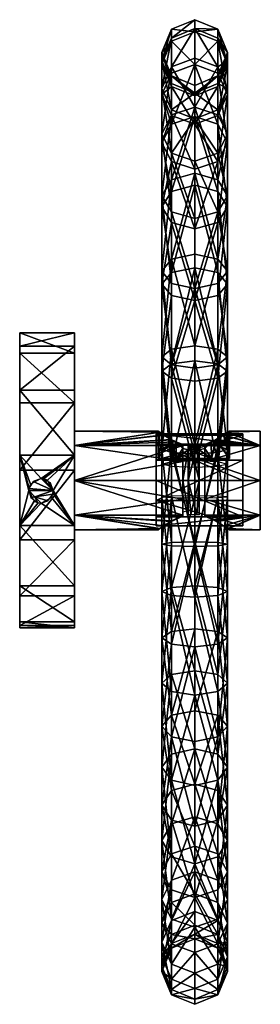
# Model space of a CAD drawing. Extents: x 0 to 44, y -96 to 84.
import ezdxf

# ---------------------------------------------------------------- set-up
doc = ezdxf.new("R2010")
doc.units = 0
doc.header["$MEASUREMENT"] = 0
for name, color, linetype in [('OBJECT__0', 253, 'CONTINUOUS'), ('OBJECT__1', 253, 'CONTINUOUS'), ('OBJECT__10', 253, 'CONTINUOUS'), ('OBJECT__11', 253, 'CONTINUOUS'), ('OBJECT__12', 253, 'CONTINUOUS'), ('OBJECT__13', 253, 'CONTINUOUS'), ('OBJECT__14', 253, 'CONTINUOUS'), ('OBJECT__15', 253, 'CONTINUOUS'), ('OBJECT__16', 253, 'CONTINUOUS'), ('OBJECT__17', 253, 'CONTINUOUS'), ('OBJECT__18', 253, 'CONTINUOUS'), ('OBJECT__19', 253, 'CONTINUOUS'), ('OBJECT__20', 253, 'CONTINUOUS'), ('OBJECT__22', 253, 'CONTINUOUS'), ('OBJECT__23', 253, 'CONTINUOUS'), ('OBJECT__25', 253, 'CONTINUOUS'), ('OBJECT__26', 253, 'CONTINUOUS'), ('OBJECT__28', 253, 'CONTINUOUS'), ('OBJECT__29', 253, 'CONTINUOUS'), ('OBJECT__3', 253, 'CONTINUOUS'), ('OBJECT__4', 253, 'CONTINUOUS'), ('OBJECT__6', 253, 'CONTINUOUS'), ('OBJECT__7', 253, 'CONTINUOUS'), ('OBJECT__8', 253, 'CONTINUOUS'), ('OBJECT__9', 253, 'CONTINUOUS')]:
    doc.layers.add(name, color=color, linetype=linetype)

msp = doc.modelspace()

# ---------------------------------------------------------------- meshes
at = {"layer": 'OBJECT__0', "color": 253}
mesh = msp.add_polyface(dxfattribs=at)
corners = [(32, -21.351, 4.853), (36.243, -21.048, 3.122), (36.243, -2.854, 4.395), (32, -39.243999, -0.232), (36.243, -38.591999, -1.863), (32, -55.709999, -8.887), (36.243, -54.736, -10.349), (32, -70.044998, -20.742001), (36.243, -68.791, -21.973), (32, -81.636002, -35.291), (36.243, -80.155998, -36.237999), (32, -89.988998, -51.911999), (36.243, -88.346001, -52.534), (32, -94.747002, -69.894997), (36.243, -93.010002, -70.167), (32, -95.705002, -88.472), (36.243, -93.950996, -88.380997), (32, -92.824997, -106.849998), (36.243, -91.125999, -106.400002), (32, -86.226997, -124.242996), (36.243, -84.656998, -123.453003), (32, -76.195, -139.908005), (36.243, -74.820999, -138.811996), (32, -63.157001, -153.175003), (36.243, -62.036999, -151.820999), (32, -47.668999, -163.479996), (36.243, -46.852001, -161.923996), (32, -30.395, -170.380005), (36.243, -29.915001, -168.688995), (32, -12.07, -173.580994), (36.243, -11.948, -171.828003), (32, 6.521, -172.947006), (36.243, 6.28, -171.205994), (32, 24.584999, -168.503998), (36.243, 23.990999, -166.850006), (32, 41.348999, -160.442001), (36.243, 40.428001, -158.945999), (32, 56.098, -149.106995), (36.243, 54.889, -147.832001), (32, 68.202003, -134.981003), (36.243, 66.755997, -133.981995), (32, 77.142998, -118.668999), (36.243, 75.523003, -117.987999), (32, 82.540001, -100.866997), (36.243, 80.814003, -100.533997), (32, 84.161003, -82.335999), (36.243, 82.403999, -82.363998), (32, 81.938004, -63.867001), (36.243, 80.224998, -64.255997), (32, 75.966003, -46.25), (36.243, 74.369003, -46.983002), (32, 66.5, -30.237), (36.243, 65.087997, -31.283001), (32, 53.944, -16.511999), (36.243, 52.777, -17.825001), (32, 38.834999, -5.661), (36.243, 37.963001, -7.187), (32, 21.816999, 1.852), (36.243, 21.277, 0.179), (32, 3.619, 5.705), (36.243, 3.434, 3.958), (38, -20.316, -1.057), (38, -2.996, 0.155), (38, -37.016998, -5.803), (38, -52.384998, -13.881), (38, -65.764, -24.945999), (38, -76.583, -38.525002), (38, -84.377998, -54.037998), (38, -88.819, -70.821999), (38, -89.713997, -88.161003), (38, -87.025002, -105.313004), (38, -80.866997, -121.545998), (38, -71.503998, -136.167007), (38, -59.334999, -148.550003), (38, -44.880001, -158.167007), (38, -28.757, -164.606995), (38, -11.654, -167.595001), (38, 5.698, -167.003006), (38, 22.556999, -162.856995), (38, 38.203999, -155.332993), (38, 51.970001, -144.753006), (38, 63.266998, -131.569), (38, 71.612, -116.344002), (38, 76.648003, -99.728996), (38, 78.162003, -82.432999), (38, 76.086998, -65.195999), (38, 70.514, -48.752998), (38, 61.678001, -33.806999), (38, 49.959, -20.997), (38, 35.856998, -10.87), (38, 19.974001, -3.858), (38, 2.989, -0.262), (36.243, -19.584, -5.236), (36.243, -3.139, -4.086), (36.243, -35.441002, -9.742), (36.243, -50.033001, -17.412001), (36.243, -62.737, -27.917999), (36.243, -73.009003, -40.811001), (36.243, -80.411003, -55.541), (36.243, -84.626999, -71.476997), (36.243, -85.476997, -87.940002), (36.243, -82.924004, -104.225998), (36.243, -77.077003, -119.639999), (36.243, -68.186996, -133.522003), (36.243, -56.632, -145.279999), (36.243, -42.908001, -154.410995), (36.243, -27.599001, -160.526001), (36.243, -11.36, -163.363007), (36.243, 5.116, -162.800995), (36.243, 21.124001, -158.863998), (36.243, 35.98, -151.720001), (36.243, 49.050999, -141.673996), (36.243, 59.777, -129.156006), (36.243, 67.699997, -114.699997), (36.243, 72.483002, -98.924004), (36.243, 73.919998, -82.501999), (36.243, 71.949997, -66.135002), (36.243, 66.657997, -50.522999), (36.243, 58.269001, -36.332001), (36.243, 47.141998, -24.169001), (36.243, 33.751999, -14.553), (36.243, 18.671, -7.896), (36.243, 2.544, -4.481), (32, -19.281, -6.967), (32, -34.789001, -11.374), (32, -49.058998, -18.875), (32, -61.483002, -29.149), (32, -71.528999, -41.757999), (32, -78.767998, -56.162998), (32, -82.890999, -71.749001), (32, -83.722, -87.848999), (32, -81.224998, -103.776001), (32, -75.507004, -118.849998), (32, -66.813004, -132.425995), (32, -55.513, -143.925003), (32, -42.09, -152.854996), (32, -27.118999, -158.835007), (32, -11.238, -161.610001), (32, 4.875, -161.059998), (32, 20.530001, -157.210007), (32, 35.058998, -150.223007), (32, 47.841, -140.399002), (32, 58.331001, -128.156998), (32, 66.080002, -114.018997), (32, 70.757004, -98.591003), (32, 72.163002, -82.530998), (32, 70.236, -66.525002), (32, 65.060997, -51.256001), (32, 56.856998, -37.377998), (32, 45.974998, -25.483), (32, 32.880001, -16.079), (32, 18.131001, -9.568), (32, 2.359, -6.228), (32, -3.199, -5.842), (32, -2.794, 6.151)]
mesh.append_faces([[corners[k] for k in face] for face in [(0, 1, 2), (0, 3, 4), (3, 5, 6), (7, 8, 6), (7, 9, 10), (9, 11, 12), (11, 13, 14), (13, 15, 16), (17, 18, 16), (19, 20, 18), (21, 22, 20), (21, 23, 24), (23, 25, 26), (27, 28, 26), (29, 30, 28), (29, 31, 32), (31, 33, 34), (33, 35, 36), (37, 38, 36), (39, 40, 38), (39, 41, 42), (43, 44, 42), (43, 45, 46), (47, 48, 46), (49, 50, 48), (49, 51, 52), (51, 53, 54), (53, 55, 56), (55, 57, 58), (57, 59, 60), (1, 61, 62), (1, 4, 63), (4, 6, 64), (6, 8, 65), (8, 10, 66), (10, 12, 67), (12, 14, 68), (14, 16, 69), (16, 18, 70), (18, 20, 71), (20, 22, 72), (22, 24, 73), (24, 26, 74), (26, 28, 75), (28, 30, 76), (30, 32, 77), (32, 34, 78), (34, 36, 79), (36, 38, 80), (38, 40, 81), (40, 42, 82), (42, 44, 83), (44, 46, 84), (46, 48, 85), (48, 50, 86), (50, 52, 87), (52, 54, 88), (54, 56, 89), (56, 58, 90), (60, 91, 90), (61, 92, 93), (61, 63, 94), (63, 64, 95), (64, 65, 96), (65, 66, 97), (66, 67, 98), (67, 68, 99), (68, 69, 100), (69, 70, 101), (70, 71, 102), (71, 72, 103), (72, 73, 104), (73, 74, 105), (74, 75, 106), (75, 76, 107), (76, 77, 108), (77, 78, 109), (78, 79, 110), (79, 80, 111), (80, 81, 112), (81, 82, 113), (82, 83, 114), (83, 84, 115), (84, 85, 116), (85, 86, 117), (86, 87, 118), (87, 88, 119), (88, 89, 120), (89, 90, 121), (90, 91, 122), (93, 92, 123), (94, 124, 123), (95, 125, 124), (96, 126, 125), (97, 127, 126), (98, 128, 127), (98, 99, 129), (100, 130, 129), (101, 131, 130), (101, 102, 132), (102, 103, 133), (103, 104, 134), (105, 135, 134), (106, 136, 135), (106, 107, 137), (108, 138, 137), (109, 139, 138), (109, 110, 140), (111, 141, 140), (111, 112, 142), (112, 113, 143), (113, 114, 144), (115, 145, 144), (115, 116, 146), (116, 117, 147), (118, 148, 147), (118, 119, 149), (119, 120, 150), (121, 151, 150), (121, 122, 152), (152, 151, 121), (150, 120, 121), (150, 149, 119), (149, 148, 118), (147, 117, 118), (147, 146, 116), (146, 145, 115), (144, 114, 115), (144, 143, 113), (143, 142, 112), (142, 141, 111), (140, 110, 111), (140, 139, 109), (138, 108, 109), (137, 107, 108), (137, 136, 106), (135, 105, 106), (134, 104, 105), (134, 133, 103), (133, 132, 102), (132, 131, 101), (130, 100, 101), (129, 99, 100), (129, 128, 98), (127, 97, 98), (126, 96, 97), (125, 95, 96), (124, 94, 95), (123, 92, 94), (123, 153, 93), (122, 121, 90), (121, 120, 89), (120, 119, 88), (119, 118, 87), (118, 117, 86), (117, 116, 85), (116, 115, 84), (115, 114, 83), (114, 113, 82), (113, 112, 81), (112, 111, 80), (111, 110, 79), (110, 109, 78), (109, 108, 77), (108, 107, 76), (107, 106, 75), (106, 105, 74), (105, 104, 73), (104, 103, 72), (103, 102, 71), (102, 101, 70), (101, 100, 69), (100, 99, 68), (99, 98, 67), (98, 97, 66), (97, 96, 65), (96, 95, 64), (95, 94, 63), (94, 92, 61), (93, 62, 61), (90, 58, 60), (90, 89, 56), (89, 88, 54), (88, 87, 52), (87, 86, 50), (86, 85, 48), (85, 84, 46), (84, 83, 44), (83, 82, 42), (82, 81, 40), (81, 80, 38), (80, 79, 36), (79, 78, 34), (78, 77, 32), (77, 76, 30), (76, 75, 28), (75, 74, 26), (74, 73, 24), (73, 72, 22), (72, 71, 20), (71, 70, 18), (70, 69, 16), (69, 68, 14), (68, 67, 12), (67, 66, 10), (66, 65, 8), (65, 64, 6), (64, 63, 4), (63, 61, 1), (62, 2, 1), (60, 58, 57), (58, 56, 55), (56, 54, 53), (54, 52, 51), (52, 50, 49), (48, 47, 49), (46, 45, 47), (46, 44, 43), (42, 41, 43), (42, 40, 39), (38, 37, 39), (36, 35, 37), (36, 34, 33), (34, 32, 31), (32, 30, 29), (28, 27, 29), (26, 25, 27), (26, 24, 23), (24, 22, 21), (20, 19, 21), (18, 17, 19), (16, 15, 17), (16, 14, 13), (14, 12, 11), (12, 10, 9), (10, 8, 7), (6, 5, 7), (6, 4, 3), (4, 1, 0), (2, 154, 0)]])
at = {"layer": 'OBJECT__1', "color": 253}
mesh = msp.add_polyface(dxfattribs=at)
corners = [(27.757, -19.584, -5.236), (27.757, -3.139, -4.086), (32, -3.199, -5.842), (32, -19.281, -6.967), (32, -34.789001, -11.374), (27.757, -35.441002, -9.742), (32, -49.058998, -18.875), (27.757, -62.737, -27.917999), (27.757, -50.033001, -17.412001), (27.757, -73.009003, -40.811001), (32, -61.483002, -29.149), (27.757, -80.411003, -55.541), (32, -71.528999, -41.757999), (27.757, -84.626999, -71.476997), (32, -78.767998, -56.162998), (27.757, -85.476997, -87.940002), (32, -82.890999, -71.749001), (27.757, -82.924004, -104.225998), (32, -83.722, -87.848999), (27.757, -77.077003, -119.639999), (32, -81.224998, -103.776001), (27.757, -68.186996, -133.522003), (32, -75.507004, -118.849998), (27.757, -56.632, -145.279999), (32, -66.813004, -132.425995), (27.757, -42.908001, -154.410995), (32, -55.513, -143.925003), (32, -42.09, -152.854996), (32, -27.118999, -158.835007), (27.757, -27.599001, -160.526001), (32, -11.238, -161.610001), (27.757, 5.116, -162.800995), (27.757, -11.36, -163.363007), (27.757, 21.124001, -158.863998), (32, 4.875, -161.059998), (32, 20.530001, -157.210007), (32, 35.058998, -150.223007), (27.757, 49.050999, -141.673996), (27.757, 35.98, -151.720001), (27.757, 59.777, -129.156006), (32, 47.841, -140.399002), (32, 58.331001, -128.156998), (32, 66.080002, -114.018997), (27.757, 67.699997, -114.699997), (32, 70.757004, -98.591003), (27.757, 73.919998, -82.501999), (27.757, 72.483002, -98.924004), (32, 72.163002, -82.530998), (32, 70.236, -66.525002), (27.757, 71.949997, -66.135002), (32, 65.060997, -51.256001), (27.757, 66.657997, -50.522999), (32, 56.856998, -37.377998), (27.757, 58.269001, -36.332001), (32, 45.974998, -25.483), (27.757, 47.141998, -24.169001), (32, 32.880001, -16.079), (27.757, 18.671, -7.896), (27.757, 33.751999, -14.553), (32, 18.131001, -9.568), (32, 2.359, -6.228), (26, -20.316, -1.057), (26, -2.996, 0.155), (26, -37.016998, -5.803), (26, -52.384998, -13.881), (26, -65.764, -24.945999), (26, -76.583, -38.525002), (26, -84.377998, -54.037998), (26, -88.819, -70.821999), (26, -89.713997, -88.161003), (26, -87.025002, -105.313004), (26, -80.866997, -121.545998), (26, -71.503998, -136.167007), (26, -59.334999, -148.550003), (26, -44.880001, -158.167007), (26, -28.757, -164.606995), (26, -11.654, -167.595001), (26, 5.698, -167.003006), (26, 22.556999, -162.856995), (26, 38.203999, -155.332993), (26, 51.970001, -144.753006), (26, 63.266998, -131.569), (26, 71.612, -116.344002), (26, 76.648003, -99.728996), (26, 78.162003, -82.432999), (26, 76.086998, -65.195999), (26, 70.514, -48.752998), (26, 61.678001, -33.806999), (26, 49.959, -20.997), (26, 35.856998, -10.87), (26, 19.974001, -3.858), (27.757, 2.544, -4.481), (27.757, -21.048, 3.122), (27.757, -2.854, 4.395), (27.757, -38.591999, -1.863), (27.757, -54.736, -10.349), (27.757, -68.791, -21.973), (27.757, -80.155998, -36.237999), (27.757, -88.346001, -52.534), (27.757, -93.010002, -70.167), (27.757, -93.950996, -88.380997), (27.757, -91.125999, -106.400002), (27.757, -84.656998, -123.453003), (27.757, -74.820999, -138.811996), (27.757, -62.036999, -151.820999), (27.757, -46.852001, -161.923996), (27.757, -29.915001, -168.688995), (27.757, -11.948, -171.828003), (27.757, 6.28, -171.205994), (27.757, 23.990999, -166.850006), (27.757, 40.428001, -158.945999), (27.757, 54.889, -147.832001), (27.757, 66.755997, -133.981995), (27.757, 75.523003, -117.987999), (27.757, 80.814003, -100.533997), (27.757, 82.403999, -82.363998), (27.757, 80.224998, -64.255997), (27.757, 74.369003, -46.983002), (27.757, 65.087997, -31.283001), (27.757, 52.777, -17.825001), (27.757, 37.963001, -7.187), (27.757, 21.277, 0.179), (27.757, 3.434, 3.958), (32, -21.351, 4.853), (32, -2.794, 6.151), (32, -39.243999, -0.232), (32, -70.044998, -20.742001), (32, -55.709999, -8.887), (32, -81.636002, -35.291), (32, -89.988998, -51.911999), (32, -94.747002, -69.894997), (32, -92.824997, -106.849998), (32, -95.705002, -88.472), (32, -86.226997, -124.242996), (32, -76.195, -139.908005), (32, -63.157001, -153.175003), (32, -30.395, -170.380005), (32, -47.668999, -163.479996), (32, -12.07, -173.580994), (32, 6.521, -172.947006), (32, 24.584999, -168.503998), (32, 56.098, -149.106995), (32, 41.348999, -160.442001), (32, 68.202003, -134.981003), (32, 82.540001, -100.866997), (32, 77.142998, -118.668999), (32, 84.161003, -82.335999), (32, 81.938004, -63.867001), (32, 75.966003, -46.25), (32, 66.5, -30.237), (32, 53.944, -16.511999), (32, 38.834999, -5.661), (32, 21.816999, 1.852), (32, 3.619, 5.705), (26, 2.989, -0.262)]
mesh.append_faces([[corners[k] for k in face] for face in [(0, 1, 2), (0, 3, 4), (5, 4, 6), (7, 8, 6), (9, 7, 10), (11, 9, 12), (13, 11, 14), (15, 13, 16), (17, 15, 18), (19, 17, 20), (21, 19, 22), (23, 21, 24), (25, 23, 26), (25, 27, 28), (29, 28, 30), (31, 32, 30), (33, 31, 34), (33, 35, 36), (37, 38, 36), (39, 37, 40), (39, 41, 42), (43, 42, 44), (45, 46, 44), (45, 47, 48), (49, 48, 50), (51, 50, 52), (53, 52, 54), (55, 54, 56), (57, 58, 56), (57, 59, 60), (61, 62, 1), (0, 5, 63), (5, 8, 64), (8, 7, 65), (7, 9, 66), (9, 11, 67), (11, 13, 68), (13, 15, 69), (15, 17, 70), (17, 19, 71), (19, 21, 72), (21, 23, 73), (23, 25, 74), (25, 29, 75), (29, 32, 76), (32, 31, 77), (31, 33, 78), (33, 38, 79), (38, 37, 80), (37, 39, 81), (39, 43, 82), (43, 46, 83), (46, 45, 84), (45, 49, 85), (49, 51, 86), (51, 53, 87), (53, 55, 88), (55, 58, 89), (58, 57, 90), (90, 57, 91), (92, 93, 62), (61, 63, 94), (63, 64, 95), (64, 65, 96), (65, 66, 97), (66, 67, 98), (67, 68, 99), (68, 69, 100), (69, 70, 101), (70, 71, 102), (71, 72, 103), (72, 73, 104), (73, 74, 105), (74, 75, 106), (75, 76, 107), (76, 77, 108), (77, 78, 109), (78, 79, 110), (79, 80, 111), (80, 81, 112), (81, 82, 113), (82, 83, 114), (83, 84, 115), (84, 85, 116), (85, 86, 117), (86, 87, 118), (87, 88, 119), (88, 89, 120), (89, 90, 121), (122, 121, 90), (123, 124, 93), (125, 123, 92), (125, 94, 95), (126, 127, 95), (126, 96, 97), (128, 97, 98), (129, 98, 99), (130, 99, 100), (131, 132, 100), (133, 131, 101), (134, 133, 102), (134, 103, 104), (135, 104, 105), (136, 137, 105), (138, 136, 106), (138, 107, 108), (139, 108, 109), (140, 109, 110), (141, 142, 110), (143, 141, 111), (143, 112, 113), (144, 145, 113), (146, 144, 114), (147, 146, 115), (148, 147, 116), (148, 117, 118), (149, 118, 119), (150, 119, 120), (151, 120, 121), (152, 121, 122), (122, 153, 152), (121, 152, 151), (120, 151, 150), (119, 150, 149), (118, 149, 148), (116, 117, 148), (115, 116, 147), (114, 115, 146), (113, 114, 144), (113, 145, 143), (111, 112, 143), (110, 111, 141), (110, 142, 140), (109, 140, 139), (108, 139, 138), (106, 107, 138), (105, 106, 136), (105, 137, 135), (104, 135, 134), (102, 103, 134), (101, 102, 133), (100, 101, 131), (100, 132, 130), (99, 130, 129), (98, 129, 128), (97, 128, 126), (95, 96, 126), (95, 127, 125), (92, 94, 125), (93, 92, 123), (90, 154, 122), (121, 120, 89), (120, 119, 88), (119, 118, 87), (118, 117, 86), (117, 116, 85), (116, 115, 84), (115, 114, 83), (114, 113, 82), (113, 112, 81), (112, 111, 80), (111, 110, 79), (110, 109, 78), (109, 108, 77), (108, 107, 76), (107, 106, 75), (106, 105, 74), (105, 104, 73), (104, 103, 72), (103, 102, 71), (102, 101, 70), (101, 100, 69), (100, 99, 68), (99, 98, 67), (98, 97, 66), (97, 96, 65), (96, 95, 64), (95, 94, 63), (94, 92, 61), (62, 61, 92), (91, 154, 90), (90, 89, 58), (89, 88, 55), (88, 87, 53), (87, 86, 51), (86, 85, 49), (85, 84, 45), (84, 83, 46), (83, 82, 43), (82, 81, 39), (81, 80, 37), (80, 79, 38), (79, 78, 33), (78, 77, 31), (77, 76, 32), (76, 75, 29), (75, 74, 25), (74, 73, 23), (73, 72, 21), (72, 71, 19), (71, 70, 17), (70, 69, 15), (69, 68, 13), (68, 67, 11), (67, 66, 9), (66, 65, 7), (65, 64, 8), (64, 63, 5), (63, 61, 0), (1, 0, 61), (60, 91, 57), (56, 59, 57), (56, 58, 55), (54, 55, 53), (52, 53, 51), (50, 51, 49), (48, 49, 45), (44, 47, 45), (44, 46, 43), (42, 43, 39), (40, 41, 39), (36, 40, 37), (36, 38, 33), (34, 35, 33), (30, 34, 31), (30, 32, 29), (28, 29, 25), (26, 27, 25), (24, 26, 23), (22, 24, 21), (20, 22, 19), (18, 20, 17), (16, 18, 15), (14, 16, 13), (12, 14, 11), (10, 12, 9), (6, 10, 7), (6, 8, 5), (4, 5, 0), (2, 3, 0)]])
at = {"layer": 'OBJECT__10', "color": 253}
mesh = msp.add_polyface(dxfattribs=at)
corners = [(32.834999, 0, -9), (32.834999, -6.305, -6.423), (31.290001, -6.249, -6.477), (30.834999, 0, -9), (30.834999, 6.305, -6.423), (32.380001, 6.249, -6.477), (32.834999, 6.305, -6.423), (30.834999, -6.305, -6.423)]
mesh.append_faces([[corners[k] for k in face] for face in [(0, 1, 2), (2, 3, 0), (3, 4, 5), (5, 0, 3), (5, 6, 0), (2, 7, 3)]])
at = {"layer": 'OBJECT__11', "color": 253}
mesh = msp.add_polyface(dxfattribs=at)
corners = [(30.834999, 0, -9), (30.834999, 0, -8.5), (30.834999, 5.568, -6.423), (30.834999, -6.305, -6.423), (30.834999, -5.568, -6.423), (30.834999, 6.305, -6.423)]
mesh.append_faces([[corners[k] for k in face] for face in [(0, 1, 2), (0, 3, 4), (4, 1, 0), (2, 5, 0)]])
at = {"layer": 'OBJECT__12', "color": 253}
mesh = msp.add_polyface(dxfattribs=at)
corners = [(29.834999, 0, -8.5), (30.834999, 0, -8.5), (30.834999, -5.568, -6.423), (29.834999, 5.831, -6.185), (30.834999, 5.568, -6.423), (29.834999, -5.831, -6.185)]
mesh.append_faces([[corners[k] for k in face] for face in [(0, 1, 2), (0, 3, 4), (4, 1, 0), (2, 5, 0)]])
at = {"layer": 'OBJECT__13', "color": 253}
mesh = msp.add_polyface(dxfattribs=at)
corners = [(29.834999, 0, -9), (29.834999, 0, -8.5), (29.834999, -5.831, -6.185), (29.834999, 6.364, -6.364), (29.834999, 5.831, -6.185), (29.834999, -6.364, -6.364), (29.834999, 6.538, -6.185), (29.834999, -6.538, -6.185)]
mesh.append_faces([[corners[k] for k in face] for face in [(0, 1, 2), (0, 3, 4), (2, 5, 0), (3, 6, 4), (4, 1, 0), (2, 7, 5)]])
at = {"layer": 'OBJECT__14', "color": 253}
mesh = msp.add_polyface(dxfattribs=at)
corners = [(29.834999, -6.364, -6.364), (10, -6.364, -6.364), (10, 0, -9), (29.834999, 6.364, -6.364), (29.834999, 0, -9), (10, 6.364, 6.364), (10, 0, 9), (29.834999, 3.444, 8.315), (29.834999, 0, 9), (10, -6.364, 6.364), (29.834999, -6.364, 6.364), (29.834999, -3.444, 8.315), (10, -9), (25.563, -8.837, -1.707), (26.353001, -8.295, -3.493), (27.848, -7.393, -5.133), (29.834999, -6.538, -6.185), (27.67, -7.49, 4.99), (25.614, -8.801, 1.884), (26.388, -8.272, 3.547), (25.334999, -9), (10, 9), (25.563, 8.837, 1.707), (26.353001, 8.295, 3.493), (27.848, 7.393, 5.133), (29.834999, 6.364, 6.364), (29.834999, 6.538, 6.185), (28.629, 7.057, 5.547), (10, 6.364, -6.364), (28.642, 7.063, -5.526), (27.67, 7.49, -4.99), (25.614, 8.801, -1.884), (26.388, 8.272, -3.547), (25.334999, 9), (29.834999, 6.538, -6.185), (29.834999, -6.538, 6.185)]
mesh.append_faces([[corners[k] for k in face] for face in [(0, 1, 2), (3, 4, 2), (5, 6, 7), (6, 8, 7), (9, 10, 11), (11, 6, 9), (12, 1, 13), (1, 14, 13), (1, 15, 14), (0, 16, 15), (15, 1, 0), (10, 9, 17), (9, 18, 19), (12, 20, 18), (18, 9, 12), (19, 17, 9), (21, 5, 22), (5, 23, 22), (5, 24, 23), (25, 26, 27), (27, 5, 25), (27, 24, 5), (3, 28, 29), (28, 30, 29), (28, 31, 32), (21, 33, 31), (31, 28, 21), (32, 30, 28), (29, 34, 3), (22, 33, 21), (17, 35, 10), (13, 20, 12), (11, 8, 6), (7, 25, 5), (2, 28, 3), (2, 4, 0)]])
at = {"layer": 'OBJECT__15', "color": 253}
mesh = msp.add_polyface(dxfattribs=at)
corners = [(30.834999, 0, 9), (30.834999, 0, 8.5), (30.834999, -5.568, 6.423), (30.834999, 6.305, 6.423), (30.834999, 5.568, 6.423), (30.834999, -6.305, 6.423)]
mesh.append_faces([[corners[k] for k in face] for face in [(0, 1, 2), (0, 3, 4), (4, 1, 0), (2, 5, 0)]])
at = {"layer": 'OBJECT__16', "color": 253}
mesh = msp.add_polyface(dxfattribs=at)
corners = [(32.834999, 0, 9), (32.834999, 0, 8.5), (32.834999, 5.568, 6.423), (32.834999, -6.305, 6.423), (32.834999, -5.568, 6.423), (32.834999, 6.305, 6.423)]
mesh.append_faces([[corners[k] for k in face] for face in [(0, 1, 2), (0, 3, 4), (4, 1, 0), (2, 5, 0)]])
at = {"layer": 'OBJECT__17', "color": 253}
mesh = msp.add_polyface(dxfattribs=at)
corners = [(32.834999, 0, -9), (32.834999, 0, -8.5), (32.834999, -5.568, -6.423), (32.834999, 6.305, -6.423), (32.834999, 5.568, -6.423), (32.834999, -6.305, -6.423)]
mesh.append_faces([[corners[k] for k in face] for face in [(0, 1, 2), (0, 3, 4), (4, 1, 0), (2, 5, 0)]])
at = {"layer": 'OBJECT__18', "color": 253}
mesh = msp.add_polyface(dxfattribs=at)
corners = [(29.834999, 6.364, 6.364), (29.834999, 3.444, 8.315), (29.834999, 4.105, 7.443), (29.834999, 5.831, 6.185), (29.834999, 6.538, 6.185), (29.834999, 2.119, 8.232), (29.834999, 0, 9), (29.834999, 0, 8.5), (29.834999, -3.444, 8.315), (29.834999, -2.119, 8.232), (29.834999, -5.831, 6.185), (29.834999, -6.364, 6.364), (29.834999, -6.538, 6.185)]
mesh.append_faces([[corners[k] for k in face] for face in [(0, 1, 2), (3, 4, 0), (1, 5, 2), (6, 7, 5), (5, 1, 6), (6, 8, 9), (10, 9, 8), (9, 7, 6), (8, 11, 10), (11, 12, 10), (2, 3, 0)]])
at = {"layer": 'OBJECT__19', "color": 253}
mesh = msp.add_polyface(dxfattribs=at)
corners = [(24.950001, -8.287, 1.891), (24.950001, 6.646, -5.3), (24.950001, 0, -8.5), (24.950001, -3.688, 7.658), (24.950001, 3.688, 7.658), (24.950001, 8.5), (24.950001, 8.287, 1.891), (24.950001, -6.646, -5.3)]
mesh.append_faces([[corners[k] for k in face] for face in [(0, 1, 2), (0, 3, 4), (0, 5, 1), (4, 6, 0), (6, 5, 0), (2, 7, 0)]])
at = {"layer": 'OBJECT__20', "color": 253}
mesh = msp.add_polyface(dxfattribs=at)
corners = [(24.950001, 6.646, -5.3), (40.825001, 6.646, -5.3), (40.825001, 0, -8.5), (40.825001, 8.5), (24.950001, 8.5), (24.950001, 8.287, 1.891), (24.950001, 3.688, 7.658), (40.825001, 3.688, 7.658), (40.825001, 8.287, 1.891), (24.950001, -3.688, 7.658), (40.825001, -3.688, 7.658), (40.825001, -8.287, 1.891), (40.825001, -6.646, -5.3), (24.950001, -8.287, 1.891), (24.950001, 0, -8.5), (24.950001, -6.646, -5.3)]
mesh.append_faces([[corners[k] for k in face] for face in [(0, 1, 2), (3, 4, 5), (4, 3, 1), (1, 0, 4), (6, 7, 8), (9, 10, 7), (11, 10, 9), (12, 11, 13), (14, 2, 12), (12, 15, 14), (13, 15, 12), (9, 13, 11), (7, 6, 9), (8, 5, 6), (5, 8, 3), (2, 14, 0)]])
at = {"layer": 'OBJECT__22', "color": 253}
mesh = msp.add_polyface(dxfattribs=at)
corners = [(40.825001, -8.287, 1.891), (40.825001, 8.287, 1.891), (40.825001, 3.688, 7.658), (40.825001, 6.646, -5.3), (40.825001, -6.646, -5.3), (40.825001, 8.5), (40.825001, 0, -8.5), (40.825001, -3.688, 7.658)]
mesh.append_faces([[corners[k] for k in face] for face in [(0, 1, 2), (3, 0, 4), (0, 5, 1), (4, 6, 3), (3, 5, 0), (2, 7, 0)]])
at = {"layer": 'OBJECT__23', "color": 253}
mesh = msp.add_polyface(dxfattribs=at)
corners = [(0, 22.445999, -1.561), (0, 3.473, -22.23), (0, 12.774, -18.521999), (0, -22.445999, 1.561), (0, -3.473, 22.23), (0, -12.774, 18.521999), (0, -6.516, -21.535999), (0, 6.516, 21.535999), (0, -15.215, -16.576), (0, 15.215, 16.576), (0, -20.9, -8.333), (0, 20.9, 8.333), (0, -19.546, 11.145), (0, 19.546, -11.145)]
mesh.append_faces([[corners[k] for k in face] for face in [(0, 1, 2), (3, 4, 5), (0, 6, 1), (3, 7, 4), (0, 8, 6), (3, 9, 7), (0, 10, 8), (3, 11, 9), (0, 3, 10), (3, 0, 11), (5, 12, 3), (2, 13, 0)]])
at = {"layer": 'OBJECT__25', "color": 253}
mesh = msp.add_polyface(dxfattribs=at)
corners = [(0, 14.176, 22.979), (0, 15.215, 16.576), (0, 6.516, 21.535999), (0, 23.231001, 13.759), (0, 20.9, 8.333), (0, -26.513, 5.106), (0, -21.103001, 16.841999), (0, -19.546, 11.145), (0, 26.964001, 1.387), (0, 22.445999, -1.561), (0, -25.849001, -7.8), (0, -26.934999, 1.873), (0, -22.445999, 1.561), (0, 24.52, -11.303), (0, 19.546, -11.145), (0, 4.627, -26.601), (0, -8.264, -25.704), (0, -6.516, -21.535999), (0, -19.263, -18.919001), (0, -15.215, -16.576), (0, -10.859, 24.719999), (0, -12.774, 18.521999), (0, 16.459, -21.403), (0, 12.774, -18.521999), (0, 3.473, -22.23), (0, -20.9, -8.333), (0, 1.873, 26.934999), (0, -3.473, 22.23)]
mesh.append_faces([[corners[k] for k in face] for face in [(0, 1, 2), (3, 4, 1), (5, 6, 7), (1, 0, 3), (8, 9, 4), (10, 11, 12), (12, 11, 5), (4, 3, 8), (13, 14, 9), (15, 16, 17), (16, 18, 19), (7, 12, 5), (6, 20, 21), (9, 8, 13), (22, 23, 14), (15, 24, 23), (19, 17, 16), (18, 10, 25), (21, 7, 6), (20, 26, 27), (2, 26, 0), (23, 22, 15), (25, 19, 18), (27, 21, 20), (14, 13, 22), (12, 25, 10), (17, 24, 15), (2, 27, 26)]])
at = {"layer": 'OBJECT__26', "color": 253}
mesh = msp.add_polyface(dxfattribs=at)
corners = [(0, -10.859, 24.719999), (10, -10.859, 24.719999), (10, 1.873, 26.934999), (0, -21.103001, 16.841999), (10, -21.103001, 16.841999), (0, -26.513, 5.106), (10, -26.513, 5.106), (0, -25.849001, -7.8), (10, -25.849001, -7.8), (10, -26.934999, 1.873), (0, -26.934999, 1.873), (0, -19.263, -18.919001), (0, -8.264, -25.704), (10, -8.264, -25.704), (10, -19.263, -18.919001), (10, 4.627, -26.601), (4.365, 0.297, -26.997999), (3.9, 0.345, -26.997999), (5.068, 0.017, -27), (6.094, -2.401, -26.893), (6.15, -1.873, -26.934999), (5.806, -3.097, -26.822001), (3.371, -4.081, -26.690001), (3.9, -4.143, -26.68), (2.676, -3.784, -26.733), (0, 4.627, -26.601), (1.706, -1.41, -26.962999), (1.65, -1.873, -26.934999), (1.994, -0.711, -26.990999), (0, 16.459, -21.403), (10, 16.459, -21.403), (10, 24.52, -11.303), (10, 26.964001, 1.387), (0, 24.52, -11.303), (10, 23.231001, 13.759), (0, 26.964001, 1.387), (10, 14.176, 22.979), (0, 23.231001, 13.759), (0, 1.873, 26.934999), (0, 14.176, 22.979)]
mesh.append_faces([[corners[k] for k in face] for face in [(0, 1, 2), (3, 4, 1), (5, 6, 4), (7, 8, 9), (6, 5, 10), (10, 9, 6), (8, 7, 11), (12, 13, 14), (15, 16, 17), (15, 18, 16), (13, 19, 20), (13, 21, 19), (20, 15, 13), (12, 22, 23), (12, 24, 22), (23, 13, 12), (23, 21, 13), (25, 26, 27), (25, 28, 26), (27, 12, 25), (27, 24, 12), (20, 18, 15), (25, 17, 28), (29, 30, 15), (31, 30, 29), (32, 31, 33), (34, 32, 35), (36, 34, 37), (38, 2, 36), (36, 39, 38), (37, 39, 36), (35, 37, 34), (33, 35, 32), (29, 33, 31), (15, 25, 29), (17, 25, 15), (14, 11, 12), (11, 14, 8), (9, 10, 7), (4, 3, 5), (1, 0, 3), (2, 38, 0)]])
at = {"layer": 'OBJECT__28', "color": 253}
mesh = msp.add_polyface(dxfattribs=at)
corners = [(10, 1.873, 26.934999), (10, -10.859, 24.719999), (10, -2.785, 3.201), (10, 3.201, 2.785), (10, 14.176, 22.979), (10, 26.964001, 1.387), (10, 2.785, -3.201), (10, 23.231001, 13.759), (10, -26.934999, 1.873), (10, -25.849001, -7.8), (10, -3.201, -2.785), (10, 24.52, -11.303), (10, -21.103001, 16.841999), (10, -26.513, 5.106), (10, 4.627, -26.601), (10, -8.264, -25.704), (10, -19.263, -18.919001), (10, 16.459, -21.403)]
mesh.append_faces([[corners[k] for k in face] for face in [(0, 1, 2), (3, 4, 0), (5, 3, 6), (3, 7, 4), (8, 9, 10), (6, 11, 5), (2, 3, 0), (10, 2, 8), (2, 12, 13), (14, 6, 10), (1, 12, 2), (13, 8, 2), (10, 15, 14), (9, 16, 10), (10, 16, 15), (14, 17, 6), (5, 7, 3), (6, 17, 11)]])
at = {"layer": 'OBJECT__29', "color": 253}
mesh = msp.add_polyface(dxfattribs=at)
corners = [(2.775, -3.011, -26.832001), (3.9, -4.143, -26.68), (5.159, -3.761, -26.737), (6.058, -2.54, -26.879999), (6.15, -1.873, -26.934999), (1.65, -1.873, -26.934999), (2.017, -3.132, -26.818001), (3.233, -4.043, -26.695999), (3.9, 0.345, -26.997999), (2.459, -0.178, -26.999001), (5.608, -0.441, -26.996), (4.275, 0.314, -26.997999), (1.687, -1.499, -26.958)]
mesh.append_faces([[corners[k] for k in face] for face in [(0, 1, 2), (2, 3, 0), (4, 5, 0), (0, 6, 7), (7, 1, 0), (0, 5, 6), (4, 8, 9), (4, 10, 11), (11, 8, 4), (9, 12, 4), (12, 5, 4), (3, 4, 0)]])
at = {"layer": 'OBJECT__3', "color": 253}
mesh = msp.add_polyface(dxfattribs=at)
corners = [(44, 6.364, -6.364), (44, 6.364, 6.364), (44, 0, 9), (44, -9), (44, -6.364, -6.364), (44, 9), (44, -6.364, 6.364), (44, 0, -9)]
mesh.append_faces([[corners[k] for k in face] for face in [(0, 1, 2), (0, 3, 4), (0, 5, 1), (0, 6, 3), (4, 7, 0), (2, 6, 0)]])
at = {"layer": 'OBJECT__4', "color": 253}
mesh = msp.add_polyface(dxfattribs=at)
corners = [(44, 0, -9), (44, -6.364, -6.364), (33.834999, -3.444, -8.315), (33.834999, -6.364, -6.364), (44, 6.364, -6.364), (33.834999, 3.444, -8.315), (33.834999, 0, -9), (44, 0, 9), (44, 6.364, 6.364), (33.834999, 3.444, 8.315), (33.834999, 6.364, 6.364), (44, -6.364, 6.364), (33.834999, -3.444, 8.315), (33.834999, 0, 9), (44, 9), (38.106998, 8.837, -1.707), (37.317001, 8.295, -3.493), (35.821999, 7.393, -5.133), (33.834999, 6.364, -6.364), (33.834999, 6.538, -6.185), (35.041, 7.057, -5.547), (35.028, 7.063, 5.526), (36, 7.49, 4.99), (38.056, 8.801, 1.884), (37.282001, 8.272, 3.547), (38.334999, 9), (44, -9), (38.106998, -8.837, 1.707), (37.317001, -8.295, 3.493), (35.821999, -7.393, 5.133), (33.834999, -6.364, 6.364), (33.834999, -6.538, 6.185), (36, -7.49, -4.99), (38.056, -8.801, -1.884), (37.282001, -8.272, -3.547), (38.334999, -9), (33.834999, -6.538, -6.185), (33.834999, 6.538, 6.185)]
mesh.append_faces([[corners[k] for k in face] for face in [(0, 1, 2), (1, 3, 2), (4, 0, 5), (0, 6, 5), (7, 8, 9), (8, 10, 9), (11, 7, 12), (7, 13, 12), (14, 4, 15), (4, 16, 15), (4, 17, 16), (18, 19, 20), (20, 4, 18), (20, 17, 4), (10, 8, 21), (8, 22, 21), (8, 23, 24), (14, 25, 23), (23, 8, 14), (24, 22, 8), (26, 11, 27), (11, 28, 27), (11, 29, 28), (30, 31, 29), (29, 11, 30), (3, 1, 32), (1, 33, 34), (26, 35, 33), (33, 1, 26), (34, 32, 1), (32, 36, 3), (27, 35, 26), (21, 37, 10), (15, 25, 14), (12, 30, 11), (9, 13, 7), (5, 18, 4), (2, 6, 0)]])
at = {"layer": 'OBJECT__6', "color": 253}
mesh = msp.add_polyface(dxfattribs=at)
corners = [(33.834999, 6.364, 6.364), (33.834999, 5.831, 6.185), (33.834999, 4.105, 7.443), (33.834999, 3.444, 8.315), (33.834999, 0, 9), (33.834999, 2.119, 8.232), (33.834999, 6.538, 6.185), (33.834999, -5.831, 6.185), (33.834999, -6.364, 6.364), (33.834999, -3.444, 8.315), (33.834999, 0, 8.5), (33.834999, -2.119, 8.232), (33.834999, -6.538, 6.185)]
mesh.append_faces([[corners[k] for k in face] for face in [(0, 1, 2), (2, 3, 0), (4, 3, 5), (0, 6, 1), (7, 8, 9), (4, 10, 11), (2, 5, 3), (7, 12, 8), (5, 10, 4), (11, 9, 4), (9, 11, 7)]])
at = {"layer": 'OBJECT__7', "color": 253}
mesh = msp.add_polyface(dxfattribs=at)
corners = [(33.834999, 6.364, -6.364), (33.834999, 3.444, -8.315), (33.834999, 4.105, -7.443), (33.834999, 5.831, -6.185), (33.834999, 6.538, -6.185), (33.834999, 2.119, -8.232), (33.834999, 0, -9), (33.834999, 0, -8.5), (33.834999, -3.444, -8.315), (33.834999, -2.119, -8.232), (33.834999, -5.831, -6.185), (33.834999, -6.364, -6.364), (33.834999, -6.538, -6.185)]
mesh.append_faces([[corners[k] for k in face] for face in [(0, 1, 2), (3, 4, 0), (1, 5, 2), (6, 7, 5), (5, 1, 6), (6, 8, 9), (10, 9, 8), (9, 7, 6), (8, 11, 10), (11, 12, 10), (2, 3, 0)]])
at = {"layer": 'OBJECT__8', "color": 253}
mesh = msp.add_polyface(dxfattribs=at)
corners = [(25.334999, 4), (26.388, 8.272, -3.547), (25.614, 8.801, -1.884), (27.67, 7.49, -4.99), (28.584999, 4, -5.629), (28.642, 7.063, -5.526), (28.584999, 4, 5.629), (27.848, 7.393, 5.133), (25.334999, 9), (25.563, 8.837, 1.707), (26.353001, 8.295, 3.493), (35.028, 7.063, 5.526), (35.084999, 4, 5.629), (33.834999, 5.831, 6.185), (32.834999, 5.568, 6.423), (30.834999, 5.568, 6.423), (31.290001, 6.249, 6.477), (30.834999, 6.305, 6.423), (29.834999, 5.831, 6.185), (28.629, 7.057, 5.547), (29.834999, 6.538, 6.185), (32.834999, 6.305, 6.423), (38.334999, 4), (37.282001, 8.272, 3.547), (38.056, 8.801, 1.884), (36, 7.49, 4.99), (35.084999, 4, -5.629), (35.821999, 7.393, -5.133), (38.334999, 9), (38.106998, 8.837, -1.707), (37.317001, 8.295, -3.493), (29.834999, 5.831, -6.185), (30.834999, 5.568, -6.423), (32.834999, 5.568, -6.423), (32.380001, 6.249, -6.477), (32.834999, 6.305, -6.423), (33.834999, 5.831, -6.185), (35.041, 7.057, -5.547), (33.834999, 6.538, -6.185), (30.834999, 6.305, -6.423), (29.834999, 6.538, -6.185), (33.834999, 6.538, 6.185)]
mesh.append_faces([[corners[k] for k in face] for face in [(0, 1, 2), (0, 3, 1), (4, 5, 3), (3, 0, 4), (6, 0, 7), (0, 8, 9), (9, 10, 0), (10, 7, 0), (11, 12, 13), (12, 6, 14), (14, 13, 12), (14, 15, 16), (15, 17, 16), (6, 18, 15), (19, 20, 18), (18, 6, 19), (15, 14, 6), (16, 21, 14), (22, 23, 24), (22, 25, 23), (12, 11, 25), (25, 22, 12), (26, 22, 27), (22, 28, 29), (29, 30, 22), (30, 27, 22), (5, 4, 31), (4, 26, 32), (32, 31, 4), (32, 33, 34), (33, 35, 34), (26, 36, 33), (37, 38, 36), (36, 26, 37), (33, 32, 26), (34, 39, 32), (31, 40, 5), (27, 37, 26), (24, 28, 22), (13, 41, 11), (7, 19, 6), (2, 8, 0)]])
at = {"layer": 'OBJECT__9', "color": 253}
mesh = msp.add_polyface(dxfattribs=at)
corners = [(30.834999, 0, 9), (30.834999, -6.305, 6.423), (32.380001, -6.249, 6.477), (32.834999, 0, 9), (32.834999, 6.305, 6.423), (31.290001, 6.249, 6.477), (30.834999, 6.305, 6.423), (32.834999, -6.305, 6.423)]
mesh.append_faces([[corners[k] for k in face] for face in [(0, 1, 2), (2, 3, 0), (3, 4, 5), (5, 0, 3), (5, 6, 0), (2, 7, 3)]])

doc.saveas('drawing.dxf')
